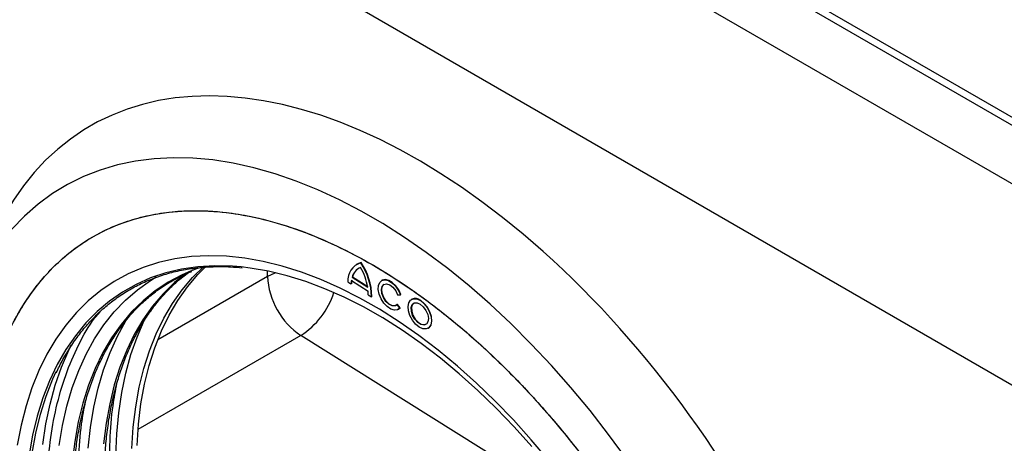
# Model space of a CAD drawing. Units: millimetres. Extents: x 0 to 420, y 0 to 297.
# Drawn here: x 319 to 359, y 137 to 154 of the extents above; entities that cross this region are included whole.
import ezdxf

# ---------------------------------------------------------------- set-up
doc = ezdxf.new("R2010")
doc.units = ezdxf.units.MM

msp = doc.modelspace()

# ---------------------------------------------------------------- linework, layer by layer
at = {"color": 7, "linetype": 'Continuous', "lineweight": 25}
for p, q in [((298.013, 182.831), (368.723, 142.01)), ((368.653, 144.419), (302.185, 182.79)), ((367.309, 145.52), (308.619, 179.402)), ((368.723, 133.845), (298.013, 174.665)), ((368.723, 133.845), (301.627, 172.578)), ((332.751, 144.182), (332.736, 144.174)), ((332.911, 144.24), (332.925, 144.248)), ((329.125, 143.687), (329.125, 143.911)), ((329.125, 143.687), (324.681, 141.122)), ((332.388, 143.467), (332.515, 143.387)), ((332.53, 143.395), (332.515, 143.387)), ((332.529, 143.525), (333.213, 143.092)), ((332.573, 143.662), (332.559, 143.654)), ((332.559, 143.654), (333.196, 143.25)), ((333.193, 143.269), (332.573, 143.662)), ((333.773, 143.531), (333.758, 143.523)), ((333.215, 142.944), (333.342, 142.864)), ((334.407, 142.943), (334.52, 142.945)), ((334.52, 142.945), (334.534, 142.953)), ((333.342, 142.864), (333.356, 142.872)), ((334.404, 142.557), (334.39, 142.549)), ((334.497, 142.408), (334.39, 142.549)), ((334.511, 142.416), (334.404, 142.557)), ((334.98, 142.766), (334.966, 142.758)), ((334.433, 142.353), (334.447, 142.361)), ((334.447, 142.361), (334.511, 142.416)), ((334.511, 142.416), (334.497, 142.408)), ((335.641, 141.589), (335.655, 141.597)), ((330.482, 141.295), (323.878, 137.482)), ((338.967, 135.994), (330.482, 141.295))]:
    msp.add_line(p, q, dxfattribs=at)
at = {"color": 7, "linetype": 'Continuous', "lineweight": 25, "flags": 128}
for points in [[(343.687, 136.294), (342.959, 137.287), (342.207, 138.252), (341.433, 139.186), (340.639, 140.086), (339.826, 140.95), (338.998, 141.777), (338.156, 142.563), (337.302, 143.307), (336.438, 144.008), (335.566, 144.662), (334.689, 145.27), (333.809, 145.829), (332.927, 146.338), (332.047, 146.795), (331.17, 147.2), (330.298, 147.552), (329.434, 147.849), (328.58, 148.091), (327.738, 148.277), (326.91, 148.407), (326.097, 148.48), (325.303, 148.497), (324.529, 148.457), (323.777, 148.361), (323.049, 148.208), (322.346, 147.999), (321.671, 147.734), (321.025, 147.415), (320.409, 147.042), (319.826, 146.615), (319.277, 146.137), (318.762, 145.607)], [(340.532, 136.234), (339.826, 137.071), (339.101, 137.874), (338.359, 138.64), (337.603, 139.368), (336.833, 140.056), (336.053, 140.7), (335.266, 141.299), (334.472, 141.852), (333.675, 142.357), (332.878, 142.811), (332.082, 143.215), (331.289, 143.566), (330.503, 143.864), (329.725, 144.108), (328.959, 144.296), (328.205, 144.429), (327.467, 144.506), (326.746, 144.527), (326.046, 144.492), (325.367, 144.4), (324.712, 144.252), (324.082, 144.05), (323.481, 143.792), (322.909, 143.48), (322.368, 143.115), (321.86, 142.698), (321.386, 142.23), (320.948, 141.713), (320.548, 141.148), (320.185, 140.537), (319.862, 139.881), (319.579, 139.183), (319.337, 138.445), (319.137, 137.669), (318.98, 136.857)], [(332.925, 144.248), (332.816, 144.214), (332.751, 144.182)], [(328.06, 144.073), (327.704, 144.102), (326.997, 144.118), (326.311, 144.078), (325.646, 143.983), (325.004, 143.832), (324.389, 143.627), (323.802, 143.367), (323.243, 143.054), (322.716, 142.688), (322.222, 142.27), (321.762, 141.803), (321.338, 141.287), (320.95, 140.724), (320.601, 140.115), (320.291, 139.462), (320.021, 138.768), (319.792, 138.035), (319.605, 137.264), (319.46, 136.458), (319.358, 135.62), (319.298, 134.752)], [(326.001, 143.9), (325.663, 143.752), (325.105, 143.455), (324.577, 143.105), (324.082, 142.703), (323.621, 142.25), (323.195, 141.748), (322.807, 141.199), (322.457, 140.603), (322.146, 139.963), (321.875, 139.281), (321.646, 138.559), (321.458, 137.8), (321.313, 137.005), (321.21, 136.178)], [(325.789, 143.795), (325.354, 143.438), (324.893, 142.985), (324.468, 142.483), (324.08, 141.933), (323.729, 141.338), (323.419, 140.698), (323.148, 140.016), (322.918, 139.294), (322.731, 138.535), (322.585, 137.74), (322.483, 136.912)], [(323.626, 136.724), (323.685, 137.58), (323.787, 138.406), (323.932, 139.2), (324.12, 139.958), (324.349, 140.679), (324.619, 141.36), (324.93, 141.999), (325.279, 142.593), (325.667, 143.142), (326.092, 143.644), (326.551, 144.094)], [(323.838, 136.846), (323.897, 137.703), (323.999, 138.529), (324.144, 139.322), (324.332, 140.081), (324.561, 140.801), (324.831, 141.482), (325.142, 142.121), (325.491, 142.716), (325.879, 143.265), (326.304, 143.766), (326.625, 144.09)], [(326.515, 144.083), (326.251, 143.995), (326.001, 143.9)], [(339.842, 136.803), (339.131, 137.594), (338.403, 138.349), (337.66, 139.066), (336.904, 139.743), (336.138, 140.377), (335.364, 140.967), (334.585, 141.511), (333.802, 142.006), (333.018, 142.453), (332.235, 142.849), (331.457, 143.192), (330.685, 143.483), (329.921, 143.72), (329.168, 143.903), (328.428, 144.03), (328.06, 144.073)], [(329.459, 143.838), (329.429, 143.827), (329.125, 143.687)], [(320.677, 136.838), (320.813, 137.652), (320.991, 138.431), (321.211, 139.174), (321.473, 139.877), (321.776, 140.538), (322.118, 141.156), (322.499, 141.728), (322.918, 142.252), (323.373, 142.728), (323.862, 143.153), (324.385, 143.527), (324.617, 143.669)], [(334.497, 142.408), (334.4, 142.338), (334.274, 142.324), (334.132, 142.368), (333.986, 142.465), (333.85, 142.607), (333.738, 142.781), (333.659, 142.969), (333.621, 143.154), (333.628, 143.319), (333.679, 143.448), (333.77, 143.529), (333.891, 143.554), (334.031, 143.521), (334.177, 143.434), (334.316, 143.3), (334.434, 143.132), (334.52, 142.945)], [(334.39, 142.549), (334.301, 142.492), (334.183, 142.496), (334.053, 142.562), (333.929, 142.679), (333.828, 142.832), (333.764, 143), (333.746, 143.159), (333.777, 143.288), (333.851, 143.368), (333.959, 143.389), (334.087, 143.347), (334.215, 143.249), (334.327, 143.108), (334.407, 142.943)], [(334.35, 142.513), (334.315, 142.5), (334.197, 142.504), (334.067, 142.57), (333.943, 142.687), (333.842, 142.84), (333.778, 143.008), (333.76, 143.167), (333.791, 143.296), (333.856, 143.371)], [(334.534, 142.953), (334.448, 143.14), (334.33, 143.308), (334.191, 143.442), (334.045, 143.53), (333.905, 143.562), (333.784, 143.537), (333.773, 143.531)], [(335.327, 142.71), (335.473, 142.591), (335.602, 142.43), (335.703, 142.245), (335.764, 142.052), (335.78, 141.871), (335.75, 141.72), (335.676, 141.613), (335.565, 141.561), (335.429, 141.569), (335.281, 141.636), (335.134, 141.756), (335.005, 141.916), (334.904, 142.102), (334.843, 142.294), (334.827, 142.475), (334.857, 142.626), (334.931, 142.733), (335.042, 142.785), (335.178, 142.777), (335.327, 142.71)], [(335.321, 142.567), (335.446, 142.461), (335.552, 142.315), (335.624, 142.151), (335.653, 141.989), (335.635, 141.852), (335.572, 141.759), (335.473, 141.722), (335.351, 141.745), (335.223, 141.827), (335.105, 141.955), (335.014, 142.112), (334.963, 142.278), (334.957, 142.43), (334.998, 142.547), (335.081, 142.613), (335.193, 142.62), (335.321, 142.567)], [(335.063, 142.606), (335.012, 142.555), (334.971, 142.438), (334.977, 142.286), (335.029, 142.121), (335.119, 141.963), (335.237, 141.835), (335.365, 141.753), (335.487, 141.73), (335.558, 141.749)], [(335.655, 141.597), (335.69, 141.621), (335.764, 141.728), (335.794, 141.879), (335.778, 142.06), (335.717, 142.253), (335.617, 142.439), (335.487, 142.599), (335.341, 142.719)], [(321.858, 136.726), (321.95, 137.572), (322.086, 138.387), (322.264, 139.166), (322.484, 139.909), (322.746, 140.611), (323.049, 141.273), (323.391, 141.89), (323.521, 142.097)], [(322.977, 136.425), (323.014, 137.307), (323.095, 138.16), (323.219, 138.981), (323.385, 139.769), (323.593, 140.521), (323.843, 141.235), (324.132, 141.908), (324.202, 142.052)], [(320.021, 136.879), (320.147, 137.716), (320.315, 138.519), (320.525, 139.287), (320.777, 140.015), (321.07, 140.702), (321.174, 140.916)], [(319.593, 136.535), (319.738, 137.341), (319.925, 138.111), (320.154, 138.845), (320.424, 139.539), (320.56, 139.841)]]:
    msp.add_lwpolyline(points, dxfattribs=at)
at = {"color": 7, "linetype": 'Continuous', "lineweight": 25}
for centre, radius, start, end in [((333.123, 143.533), 0.738, 106.7143, 185.0998), ((330.893, 142.853), 2.449, 0.2479, 34.4978), ((330.907, 142.861), 2.449, 0.2479, 34.4978), ((333.126, 143.514), 0.584, 112.3827, 166.1829), ((333.169, 143.504), 0.616, 122.1553, 165.1964), ((330.876, 142.861), 2.352, 9.5314, 30.4953), ((332.219, 143.861), 3.098, 183.2109, 235.9113), ((333.713, 143.338), 1.198, 170.9912, 177.6457), ((333.727, 143.346), 1.198, 170.9912, 177.6457), ((328.698, 144.06), 3.29, 302.8402, 341.8751), ((331.771, 143.004), 1.445, 357.6293, 3.5023), ((335.122, 142.453), 0.344, 50.6008, 114.4245)]:
    msp.add_arc(centre, radius, start, end, dxfattribs=at)
msp.add_ellipse((335.498, 126.73), major_axis=(-13.643, 22.997), ratio=0.569266, start_param=3.928376, end_param=6.689477, dxfattribs=at)
for points, knots in [([(317.352, 134.922), (317.352, 134.977), (317.352, 135.088), (317.354, 135.254), (317.358, 135.418), (317.362, 135.582), (317.368, 135.745), (317.375, 135.907), (317.384, 136.068), (317.393, 136.228), (317.404, 136.388), (317.434, 136.767), (317.495, 137.357), (317.615, 138.145), (317.771, 138.914), (317.966, 139.666), (318.199, 140.391), (318.565, 141.328), (319.121, 142.419), (319.942, 143.57), (320.914, 144.546), (322.023, 145.327), (323.253, 145.897), (324.584, 146.251), (325.992, 146.386), (327.453, 146.311), (328.942, 146.036), (330.435, 145.579), (331.911, 144.961), (333.368, 144.196), (334.825, 143.279), (336.301, 142.193), (337.794, 140.925), (339.283, 139.481), (340.744, 137.87), (342.152, 136.109), (343.483, 134.219), (344.713, 132.228), (345.822, 130.167), (346.794, 128.07), (347.615, 125.969), (348.171, 124.237), (348.537, 122.877), (348.77, 121.883), (348.965, 120.906), (349.121, 119.957), (349.241, 119.03), (349.308, 118.311), (349.343, 117.784), (349.362, 117.441), (349.374, 117.101), (349.382, 116.764), (349.383, 116.542), (349.384, 116.43)], [0, 0, 0, 0, 0.0028662, 0.0057316, 0.0085962, 0.0114604, 0.0143245, 0.0171885, 0.0200528, 0.0229176, 0.0257831, 0.0286496, 0.043455, 0.0582618, 0.0735072, 0.0887541, 0.1043868, 0.120021, 0.1519262, 0.1843352, 0.217089, 0.250018, 0.2829469, 0.3157007, 0.3481097, 0.380015, 0.4112723, 0.441756, 0.4713601, 0.5000001, 0.5286402, 0.5582443, 0.5887279, 0.6199853, 0.6518906, 0.6842996, 0.7170534, 0.7499823, 0.7829113, 0.8156651, 0.8480741, 0.8799793, 0.895612, 0.9112462, 0.9264916, 0.9417385, 0.9565439, 0.9713507, 0.9770822, 0.982811, 0.988539, 0.994268, 1, 1, 1, 1]), ([(317.371, 135.806), (317.397, 136.233), (317.451, 137.099), (317.641, 138.337), (317.918, 139.537), (318.293, 140.679), (318.74, 141.693), (319.244, 142.579), (319.785, 143.344), (320.394, 144.035), (321.068, 144.645), (321.804, 145.169), (322.595, 145.601), (323.438, 145.938), (324.327, 146.179), (325.253, 146.322), (326.21, 146.369), (327.192, 146.321), (328.352, 146.158), (329.692, 145.829), (331.201, 145.28), (332.685, 144.574), (334.047, 143.782), (335.302, 142.935), (336.47, 142.048), (337.647, 141.047), (338.824, 139.935), (339.925, 138.782), (340.944, 137.613), (341.878, 136.448), (342.78, 135.224), (343.646, 133.946), (344.467, 132.623), (345.237, 131.264), (345.95, 129.879), (346.603, 128.476), (347.19, 127.068), (347.709, 125.663), (348.158, 124.27), (348.598, 122.676), (348.983, 120.906), (349.259, 119.005), (349.398, 117.211), (349.376, 116.095), (349.365, 115.547)], [0, 0, 0, 0, 0.0229108, 0.0464026, 0.070441, 0.0949855, 0.1199909, 0.1412615, 0.1627069, 0.1843148, 0.2061513, 0.2280534, 0.250008, 0.2719614, 0.2938634, 0.3157013, 0.3373079, 0.3587533, 0.3800252, 0.4112799, 0.4417609, 0.4713624, 0.5, 0.5229105, 0.5464026, 0.570441, 0.5949855, 0.6199909, 0.6412615, 0.6627069, 0.6843148, 0.7061513, 0.7280534, 0.750008, 0.7719614, 0.7938634, 0.8157013, 0.8373079, 0.8587533, 0.8800252, 0.9112799, 0.9417609, 0.9713624, 1, 1, 1, 1]), ([(320.566, 139.781), (320.607, 139.87), (320.736, 140.152), (320.987, 140.593), (321.318, 141.105), (321.683, 141.582), (322.08, 142.024), (322.51, 142.429), (322.973, 142.797), (323.471, 143.124), (324.002, 143.408), (324.568, 143.647), (325.167, 143.838), (325.777, 143.974), (326.391, 144.058), (327.001, 144.093), (327.573, 144.09), (327.948, 144.054), (328.107, 144.039)], [0, 0, 0, 0, 0.029014, 0.0922, 0.155798, 0.219894, 0.284576, 0.34994, 0.416074, 0.483061, 0.550961, 0.619808, 0.689602, 0.760316, 0.824419, 0.888429, 0.952349, 1, 1, 1, 1]), ([(321.237, 134.763), (321.241, 134.995), (321.249, 135.48), (321.301, 136.195), (321.385, 136.91), (321.5, 137.601), (321.648, 138.269), (321.828, 138.91), (322.039, 139.524), (322.282, 140.109), (322.557, 140.664), (322.864, 141.188), (323.203, 141.679), (323.574, 142.137), (323.977, 142.559), (324.414, 142.943), (324.884, 143.29), (325.391, 143.592), (325.783, 143.793), (326.015, 143.878), (326.058, 143.894)], [0, 0, 0, 0, 0.051614, 0.107963, 0.164423, 0.220999, 0.277705, 0.334564, 0.391606, 0.448874, 0.50642, 0.564306, 0.622607, 0.681403, 0.740784, 0.800838, 0.861648, 0.923287, 0.985803, 1, 1, 1, 1]), ([(322.51, 135.498), (322.514, 135.73), (322.522, 136.215), (322.574, 136.929), (322.657, 137.644), (322.773, 138.336), (322.921, 139.004), (323.1, 139.645), (323.312, 140.259), (323.555, 140.844), (323.83, 141.399), (324.137, 141.923), (324.475, 142.414), (324.846, 142.872), (325.251, 143.292), (325.612, 143.619), (325.849, 143.788), (325.929, 143.845)], [0, 0, 0, 0, 0.062053, 0.129799, 0.197678, 0.265697, 0.333871, 0.402229, 0.470809, 0.539659, 0.608844, 0.678438, 0.748529, 0.819217, 0.890608, 0.962808, 1, 1, 1, 1]), ([(320.197, 135.556), (320.23, 136.037), (320.295, 137.016), (320.55, 138.395), (320.928, 139.715), (321.457, 140.929), (321.931, 141.783), (322.266, 142.173), (322.335, 142.253)], [0, 0, 0, 0, 0.178901, 0.363824, 0.554241, 0.749491, 0.948788, 1, 1, 1, 1]), ([(322.743, 137.026), (322.772, 137.51), (322.82, 138.32), (322.966, 139.057), (323.025, 139.353)], [0, 0, 0, 0, 0.59743, 1, 1, 1, 1]), ([(321.47, 136.291), (321.499, 136.775), (321.547, 137.585), (321.693, 138.322), (321.753, 138.618)], [0, 0, 0, 0, 0.59743, 1, 1, 1, 1]), ([(340.042, 109.88), (339.738, 109.985), (338.994, 110.241), (337.803, 110.822), (336.486, 111.583), (335.175, 112.483), (333.853, 113.531), (332.522, 114.74), (331.201, 116.105), (329.913, 117.615), (328.678, 119.254), (327.521, 121.001), (326.46, 122.83), (325.513, 124.713), (324.786, 126.411), (324.238, 127.892), (323.833, 129.15), (323.436, 130.589), (323.088, 132.187), (322.839, 133.904), (322.714, 135.524), (322.733, 136.531), (322.743, 137.026)], [0, 0, 0, 0, 0.0354116, 0.0865664, 0.1360552, 0.1855441, 0.2366989, 0.2893733, 0.3433848, 0.3985158, 0.4545173, 0.5111146, 0.5680145, 0.6249143, 0.6815116, 0.71885, 0.75591, 0.7926704, 0.8466819, 0.8993564, 0.9505111, 1, 1, 1, 1])]:
    msp.add_open_spline(points, degree=3, knots=knots, dxfattribs=at)

doc.saveas('drawing.dxf')
